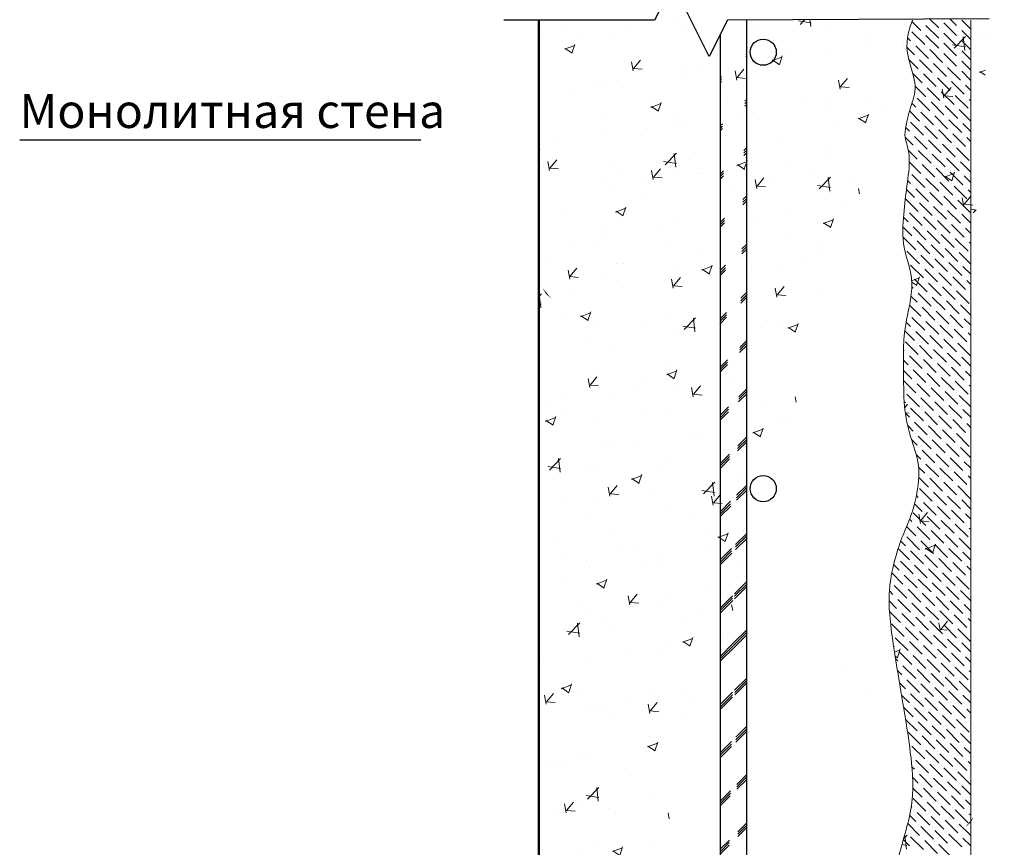
# Model space of a CAD drawing. Units: millimetres. Extents: x 29073 to 1263161, y -2217683 to -12235.
# Drawn here: x 1094516 to 1095382, y -1993424 to -1992696 of the extents above; entities that cross this region are included whole.
import ezdxf

# ---------------------------------------------------------------- set-up
doc = ezdxf.new("R2010")
doc.units = ezdxf.units.MM
for name, color, linetype, lineweight in [('Основная', 7, 'Continuous', 50), ('РР_00', 7, 'Continuous', 50), ('РР_00_S', 3, 'Continuous', 30), ('Сечения', 7, 'Continuous', 25)]:
    doc.layers.add(name, color=color, linetype=linetype, lineweight=lineweight)
doc.styles.add('Чертежный', font='isocpeur.ttf')

msp = doc.modelspace()

# ---------------------------------------------------------------- hatches: boundary and pattern name
at = {"layer": 'РР_00', "lineweight": 20}
h = msp.add_hatch(dxfattribs=at)
h.set_pattern_fill('AR-CONC', color=0, scale=0.5)
edge = h.paths.add_edge_path()
edge.add_line((1095368.44, -1992695.21), (1095138.15, -1992696.16))
edge.add_line((1095138.15, -1992696.16), (1095122.15, -1992728.16))
edge.add_line((1095122.15, -1992728.16), (1095090.15, -1992664.16))
edge.add_line((1095090.15, -1992664.16), (1095074.15, -1992696.16))
edge.add_line((1095074.15, -1992696.16), (1094941.57, -1992696.16))
edge.add_line((1094972.24, -1992696.16), (1094972.24, -1993775.9))
edge.add_spline(control_points=[(1095300.95, -1992696.16), (1095295.06, -1992712.29), (1095296, -1992730.07), (1095306.31, -1992755.35), (1095298.81, -1992772.2), (1095294.12, -1992794.67), (1095294.12, -1992800.28), (1095299.75, -1992816.2), (1095296, -1992842.41), (1095293.19, -1992865.81), (1095291.32, -1992896.7), (1095304.43, -1992925.72), (1095293.19, -1992967.84), (1095293.19, -1992987.5), (1095293.19, -1993005.28), (1095293.19, -1993041.79), (1095301.62, -1993070.81), (1095308.18, -1993088.59), (1095304.43, -1993121.35), (1095295.06, -1993143.82), (1095288.51, -1993158.8), (1095278.21, -1993197.64), (1095282.88, -1993240.7), (1095295.06, -1993310.9), (1095298.81, -1993337.12), (1095304.43, -1993383.92), (1095286.63, -1993434.46), (1095284.76, -1993463.48), (1095297.87, -1993516.26), (1095296, -1993558.38), (1095296.94, -1993594.89), (1095299.74, -1993652.93), (1095305.37, -1993695.05), (1095299.74, -1993730.62), (1095296.94, -1993756.83), (1095294.46, -1993775.9)], knot_values=[0, 0, 0, 0, 1, 2, 3, 4, 5, 6, 7, 8, 9, 10, 11, 12, 13, 14, 15, 16, 17, 18, 19, 20, 21, 22, 23, 24, 25, 26, 27, 28, 29, 30, 31, 32, 33, 33, 33, 33], degree=3, periodic=0)
h = msp.add_hatch(dxfattribs=at)
h.set_pattern_fill('JIS_RC_10', color=0, scale=3)
edge = h.paths.add_edge_path()
edge.add_line((1095132.09, -1993788.04), (1095132.09, -1992708.29))
edge.add_line((1095155.13, -1993775.9), (1095155.13, -1992696.16))
h = msp.add_hatch(dxfattribs=at)
h.set_pattern_fill('AR-CONC', color=0)
h.set_pattern_definition([(50, (-15249.6, 3205.47), (182.184669, -15.939086), [19.05, -209.55]), (355, (-15249.6, 3205.47), (-35.243421, 191.056845), [15.24, -167.640584]), (100.451445, (-15234.42, 3204.14), (146.941247, 175.117752), [16.190009, -178.090245]), (46.1842, (-15249.6, 3256.27), (271.07904, -42.042328), [28.575, -314.325]), (96.635558, (-15227, 3252.77), (237.404134, 247.426125), [24.285023, -267.135608]), (351.184151, (-15249.6, 3256.27), (237.404134, 247.426125), [22.859967, -251.459732]), (21, (-15224.2, 3243.57), (151.614391, -102.265198), [19.05, -209.55]), (326, (-15224.2, 3243.57), (61.802028, 184.187966), [15.24, -167.64]), (71.451445, (-15211.57, 3235.05), (213.416419, 81.922769), [16.190009, -178.089938]), (37.5, (-15249.6, 3205.47), (3.0886033, 84.5550389), [0, -165.608, 0, -170.18, 0, -168.275]), (7.5, (-15249.6, 3205.47), (66.8196625, 100.1805748), [0, -97.028, 0, -161.798, 0, -64.135]), (327.5, (-15306.245, 3205.47), (135.5905952, -5.728744), [0, -63.5, 0, -198.12, 0, -262.89]), (317.5, (-15331.64, 3205.47), (148.1291814, 25.426491), [0, -82.55, 0, -131.572, 0, -186.69])])
h.paths.add_polyline_path([(1095211.4, -1993264.49), (1095211.4, -1993318.23), (1095264.58, -1993318.23), (1095264.58, -1993264.49)])

# ---------------------------------------------------------------- linework, layer by layer
at = {"layer": 'Основная', "lineweight": 30}
for p, q in [((1095155.13, -1993775.9), (1095155.13, -1992696.16)), ((1095132.09, -1993788.04), (1095132.09, -1992708.29))]:
    msp.add_line(p, q, dxfattribs=at)
for centre in [(1095169.69, -1992724.5), (1095169.69, -1993108.5)]:
    msp.add_circle(centre, 11.52, dxfattribs=at)
at = {"layer": 'РР_00', "ltscale": 200}
msp.add_line((1094972.24, -1992696.16), (1094972.24, -1993775.9), dxfattribs=at)
at = {"layer": 'РР_00', "color": 0, "linetype": 'Continuous', "lineweight": 20}
for p, q in [((1095300.48, -1992697.47), (1095308.37, -1992705.36)), ((1095310.61, -1992698.63), (1095310.61, -1992698.63)), ((1095316.39, -1992695.42), (1095324.08, -1992703.12)), ((1095326.33, -1992696.38), (1095326.33, -1992696.38)), ((1095328.57, -1992698.63), (1095339.8, -1992709.85)), ((1095334.28, -1992695.35), (1095339.8, -1992700.87)), ((1095344.29, -1992696.38), (1095352.27, -1992704.36)), ((1095300.51, -1992706.49), (1095311.74, -1992717.71)), ((1095310.61, -1992707.61), (1095310.61, -1992707.61)), ((1095312.86, -1992700.87), (1095324.08, -1992712.1)), ((1095326.33, -1992705.36), (1095326.33, -1992705.36)), ((1095328.57, -1992707.61), (1095339.8, -1992718.83)), ((1095342.04, -1992703.12), (1095342.04, -1992703.12)), ((1095344.29, -1992705.36), (1095352.27, -1992713.34)), ((1095296.74, -1992711.7), (1095299.39, -1992714.34)), ((1095301.63, -1992716.59), (1095301.63, -1992716.59)), ((1095312.86, -1992709.85), (1095324.08, -1992721.08)), ((1095326.33, -1992714.34), (1095326.33, -1992714.34)), ((1095328.57, -1992716.59), (1095339.8, -1992727.81)), ((1095342.04, -1992712.1), (1095342.04, -1992712.1)), ((1095344.29, -1992714.34), (1095352.27, -1992722.32)), ((1095296.18, -1992720.11), (1095302.76, -1992726.69)), ((1095303.88, -1992718.83), (1095315.1, -1992730.06)), ((1095313.98, -1992719.96), (1095313.98, -1992719.96)), ((1095316.23, -1992722.2), (1095327.45, -1992733.43)), ((1095326.33, -1992723.32), (1095326.33, -1992723.32)), ((1095328.57, -1992725.57), (1095339.8, -1992736.79)), ((1095342.04, -1992721.08), (1095342.04, -1992721.08)), ((1095344.29, -1992723.32), (1095352.27, -1992731.3)), ((1095297.65, -1992730.56), (1095306.12, -1992739.04)), ((1095305, -1992728.94), (1095305, -1992728.94)), ((1095307.25, -1992731.18), (1095318.47, -1992742.41)), ((1095317.35, -1992732.3), (1095317.35, -1992732.3)), ((1095319.59, -1992734.55), (1095330.82, -1992745.77)), ((1095342.04, -1992730.06), (1095342.04, -1992730.06)), ((1095344.29, -1992732.3), (1095352.27, -1992740.28)), ((1095301.11, -1992743), (1095309.49, -1992751.39)), ((1095308.37, -1992741.28), (1095308.37, -1992741.28)), ((1095310.61, -1992743.53), (1095321.84, -1992754.75)), ((1095329.7, -1992735.67), (1095329.7, -1992735.67)), ((1095331.94, -1992737.92), (1095343.17, -1992749.14)), ((1095342.04, -1992739.04), (1095342.04, -1992739.04)), ((1095344.29, -1992741.28), (1095352.27, -1992749.26)), ((1095320.72, -1992744.65), (1095320.72, -1992744.65)), ((1095322.96, -1992746.9), (1095334.19, -1992758.12)), ((1095333.06, -1992748.02), (1095333.06, -1992748.02)), ((1095335.31, -1992750.26), (1095346.53, -1992761.49)), ((1095345.41, -1992751.39), (1095345.41, -1992751.39)), ((1095303.36, -1992754.23), (1095312.86, -1992763.73)), ((1095311.74, -1992753.63), (1095311.74, -1992753.63)), ((1095313.98, -1992755.88), (1095325.21, -1992767.1)), ((1095324.08, -1992757), (1095324.08, -1992757)), ((1095326.33, -1992759.24), (1095337.55, -1992770.47)), ((1095336.43, -1992760.37), (1095336.43, -1992760.37)), ((1095347.66, -1992753.63), (1095352.27, -1992758.24)), ((1095300.51, -1992769.34), (1095303.88, -1992772.71)), ((1095302.76, -1992762.61), (1095302.76, -1992762.61)), ((1095305, -1992764.86), (1095316.23, -1992776.08)), ((1095315.1, -1992765.98), (1095315.1, -1992765.98)), ((1095317.35, -1992768.22), (1095328.57, -1992779.45)), ((1095327.45, -1992769.35), (1095327.45, -1992769.35)), ((1095338.68, -1992762.61), (1095349.9, -1992773.84)), ((1095348.78, -1992763.73), (1095348.78, -1992763.73)), ((1095351.02, -1992765.98), (1095352.27, -1992767.22)), ((1095298.38, -1992776.2), (1095307.25, -1992785.06)), ((1095306.12, -1992774.96), (1095306.12, -1992774.96)), ((1095308.37, -1992777.2), (1095319.59, -1992788.43)), ((1095318.47, -1992778.33), (1095318.47, -1992778.33)), ((1095329.7, -1992771.59), (1095340.92, -1992782.82)), ((1095339.8, -1992772.71), (1095339.8, -1992772.71)), ((1095342.04, -1992774.96), (1095352.27, -1992785.18)), ((1095352.15, -1992776.08), (1095352.15, -1992776.08)), ((1095297.14, -1992783.94), (1095297.14, -1992783.94)), ((1095299.39, -1992786.19), (1095310.61, -1992797.41)), ((1095320.72, -1992780.57), (1095331.94, -1992791.8)), ((1095330.82, -1992781.7), (1095330.82, -1992781.7)), ((1095333.06, -1992783.94), (1095344.29, -1992795.17)), ((1095343.17, -1992785.06), (1095343.17, -1992785.06)), ((1095295.08, -1992790.85), (1095298.27, -1992794.04)), ((1095309.49, -1992787.31), (1095309.49, -1992787.31)), ((1095311.74, -1992789.55), (1095322.96, -1992800.78)), ((1095321.84, -1992790.68), (1095321.84, -1992790.68)), ((1095324.08, -1992792.92), (1095335.31, -1992804.15)), ((1095334.19, -1992794.04), (1095334.19, -1992794.04)), ((1095345.41, -1992787.31), (1095352.27, -1992794.16)), ((1095294.48, -1992799.24), (1095301.63, -1992806.39)), ((1095300.51, -1992796.29), (1095300.51, -1992796.29)), ((1095302.76, -1992798.53), (1095313.98, -1992809.76)), ((1095312.86, -1992799.66), (1095312.86, -1992799.66)), ((1095315.1, -1992801.9), (1095326.33, -1992813.13)), ((1095325.21, -1992803.02), (1095325.21, -1992803.02)), ((1095336.43, -1992796.29), (1095347.66, -1992807.51)), ((1095346.53, -1992797.41), (1095346.53, -1992797.41)), ((1095348.78, -1992799.66), (1095352.27, -1992803.14)), ((1095297.38, -1992811.12), (1095305, -1992818.74)), ((1095303.88, -1992808.64), (1095303.88, -1992808.64)), ((1095306.12, -1992810.88), (1095317.35, -1992822.11)), ((1095316.23, -1992812), (1095316.23, -1992812)), ((1095327.45, -1992805.27), (1095338.68, -1992816.49)), ((1095337.55, -1992806.39), (1095337.55, -1992806.39)), ((1095339.8, -1992808.64), (1095351.02, -1992819.86)), ((1095349.9, -1992809.76), (1095349.9, -1992809.76)), ((1095352.15, -1992812), (1095352.27, -1992812.12)), ((1095298.23, -1992820.95), (1095308.37, -1992831.09)), ((1095307.25, -1992820.98), (1095307.25, -1992820.98)), ((1095318.47, -1992814.25), (1095329.7, -1992825.47)), ((1095328.57, -1992815.37), (1095328.57, -1992815.37)), ((1095330.82, -1992817.62), (1095342.04, -1992828.84)), ((1095340.92, -1992818.74), (1095340.92, -1992818.74)), ((1095343.17, -1992820.98), (1095352.27, -1992830.08)), ((1095298.27, -1992829.96), (1095298.27, -1992829.96)), ((1095309.49, -1992823.23), (1095320.72, -1992834.45)), ((1095319.59, -1992824.35), (1095319.59, -1992824.35)), ((1095321.84, -1992826.6), (1095333.06, -1992837.82)), ((1095331.94, -1992827.72), (1095331.94, -1992827.72)), ((1095334.19, -1992829.96), (1095345.41, -1992841.19)), ((1095296.75, -1992837.43), (1095299.39, -1992840.07)), ((1095300.51, -1992832.21), (1095311.74, -1992843.43)), ((1095310.61, -1992833.33), (1095310.61, -1992833.33)), ((1095312.86, -1992835.58), (1095324.08, -1992846.8)), ((1095322.96, -1992836.7), (1095322.96, -1992836.7)), ((1095325.21, -1992838.94), (1095336.43, -1992850.17)), ((1095344.29, -1992831.09), (1095344.29, -1992831.09)), ((1095346.53, -1992833.33), (1095352.27, -1992839.06)), ((1095295.71, -1992845.37), (1095302.76, -1992852.41)), ((1095301.63, -1992842.31), (1095301.63, -1992842.31)), ((1095303.88, -1992844.56), (1095315.1, -1992855.78)), ((1095313.98, -1992845.68), (1095313.98, -1992845.68)), ((1095335.31, -1992840.07), (1095335.31, -1992840.07)), ((1095337.55, -1992842.31), (1095348.78, -1992853.54)), ((1095347.66, -1992843.43), (1095347.66, -1992843.43)), ((1095349.9, -1992845.68), (1095352.27, -1992848.04)), ((1095294.9, -1992853.54), (1095306.12, -1992864.76)), ((1095305, -1992854.66), (1095305, -1992854.66)), ((1095316.23, -1992847.92), (1095327.45, -1992859.15)), ((1095326.33, -1992849.05), (1095326.33, -1992849.05)), ((1095328.57, -1992851.29), (1095339.8, -1992862.52)), ((1095338.68, -1992852.41), (1095338.68, -1992852.41)), ((1095340.92, -1992854.66), (1095352.15, -1992865.88)), ((1095351.02, -1992855.78), (1095351.02, -1992855.78)), ((1095296.02, -1992863.64), (1095296.02, -1992863.64)), ((1095307.25, -1992856.9), (1095318.47, -1992868.13)), ((1095317.35, -1992858.03), (1095317.35, -1992858.03)), ((1095319.59, -1992860.27), (1095330.82, -1992871.5)), ((1095329.7, -1992861.39), (1095329.7, -1992861.39)), ((1095331.94, -1992863.64), (1095343.17, -1992874.87)), ((1095342.04, -1992864.76), (1095342.04, -1992864.76)), ((1095293.13, -1992869.73), (1095297.14, -1992873.74)), ((1095298.27, -1992865.88), (1095309.49, -1992877.11)), ((1095308.37, -1992867.01), (1095308.37, -1992867.01)), ((1095310.61, -1992869.25), (1095321.84, -1992880.48)), ((1095320.72, -1992870.38), (1095320.72, -1992870.38)), ((1095322.96, -1992872.62), (1095334.19, -1992883.85)), ((1095344.29, -1992867.01), (1095352.27, -1992874.99)), ((1095292.64, -1992878.22), (1095300.51, -1992886.09)), ((1095299.39, -1992875.99), (1095299.39, -1992875.99)), ((1095301.63, -1992878.23), (1095312.86, -1992889.46)), ((1095311.74, -1992879.36), (1095311.74, -1992879.36)), ((1095313.98, -1992881.6), (1095325.21, -1992892.83)), ((1095333.06, -1992873.74), (1095333.06, -1992873.74)), ((1095335.31, -1992875.99), (1095346.53, -1992887.21)), ((1095345.41, -1992877.11), (1095345.41, -1992877.11)), ((1095347.66, -1992879.36), (1095352.27, -1992883.97)), ((1095292.74, -1992887.3), (1095303.88, -1992898.44)), ((1095302.76, -1992888.34), (1095302.76, -1992888.34)), ((1095305, -1992890.58), (1095316.23, -1992901.81)), ((1095324.08, -1992882.72), (1095324.08, -1992882.72)), ((1095326.33, -1992884.97), (1095337.55, -1992896.19)), ((1095336.43, -1992886.09), (1095336.43, -1992886.09)), ((1095338.68, -1992888.34), (1095349.9, -1992899.56)), ((1095348.78, -1992889.46), (1095348.78, -1992889.46)), ((1095296.02, -1992899.56), (1095307.25, -1992910.79)), ((1095315.1, -1992891.7), (1095315.1, -1992891.7)), ((1095317.35, -1992893.95), (1095328.57, -1992905.17)), ((1095327.45, -1992895.07), (1095327.45, -1992895.07)), ((1095329.7, -1992897.32), (1095340.92, -1992908.54)), ((1095339.8, -1992898.44), (1095339.8, -1992898.44)), ((1095351.02, -1992891.7), (1095352.27, -1992892.95)), ((1095306.12, -1992900.68), (1095306.12, -1992900.68)), ((1095308.37, -1992902.93), (1095319.59, -1992914.15)), ((1095318.47, -1992904.05), (1095318.47, -1992904.05)), ((1095320.72, -1992906.3), (1095331.94, -1992917.52)), ((1095330.82, -1992907.42), (1095330.82, -1992907.42)), ((1095342.04, -1992900.68), (1095352.27, -1992910.91)), ((1095352.15, -1992901.81), (1095352.15, -1992901.81)), ((1095299.39, -1992911.91), (1095310.61, -1992923.13)), ((1095309.49, -1992913.03), (1095309.49, -1992913.03)), ((1095311.74, -1992915.28), (1095322.96, -1992926.5)), ((1095321.84, -1992916.4), (1095321.84, -1992916.4)), ((1095333.06, -1992909.66), (1095344.29, -1992920.89)), ((1095343.17, -1992910.79), (1095343.17, -1992910.79)), ((1095345.41, -1992913.03), (1095352.27, -1992919.89)), ((1095300.51, -1992922.01), (1095300.51, -1992922.01)), ((1095302.76, -1992924.26), (1095313.98, -1992935.48)), ((1095312.86, -1992925.38), (1095312.86, -1992925.38)), ((1095324.08, -1992918.64), (1095335.31, -1992929.87)), ((1095334.19, -1992919.77), (1095334.19, -1992919.77)), ((1095336.43, -1992922.01), (1095347.66, -1992933.24)), ((1095346.53, -1992923.13), (1095346.53, -1992923.13)), ((1095348.78, -1992925.38), (1095352.27, -1992928.87)), ((1095300.37, -1992930.85), (1095301.63, -1992932.11)), ((1095315.1, -1992927.62), (1095326.33, -1992938.85)), ((1095325.21, -1992928.75), (1095325.21, -1992928.75)), ((1095327.45, -1992930.99), (1095338.68, -1992942.22)), ((1095337.55, -1992932.11), (1095337.55, -1992932.11)), ((1095299.7, -1992939.16), (1095305, -1992944.46)), ((1095303.88, -1992934.36), (1095303.88, -1992934.36)), ((1095306.12, -1992936.6), (1095317.35, -1992947.83)), ((1095316.23, -1992937.73), (1095316.23, -1992937.73)), ((1095318.47, -1992939.97), (1095329.7, -1992951.2)), ((1095328.57, -1992941.09), (1095328.57, -1992941.09)), ((1095339.8, -1992934.36), (1095351.02, -1992945.58)), ((1095349.9, -1992935.48), (1095349.9, -1992935.48)), ((1095352.15, -1992937.73), (1095352.27, -1992937.85)), ((1095298.48, -1992946.92), (1095308.37, -1992956.81)), ((1095307.25, -1992946.71), (1095307.25, -1992946.71)), ((1095309.49, -1992948.95), (1095320.72, -1992960.18)), ((1095319.59, -1992950.07), (1095319.59, -1992950.07)), ((1095330.82, -1992943.34), (1095342.04, -1992954.56)), ((1095340.92, -1992944.46), (1095340.92, -1992944.46)), ((1095343.17, -1992946.71), (1095352.27, -1992955.81)), ((1095298.27, -1992955.69), (1095298.27, -1992955.69)), ((1095300.51, -1992957.93), (1095311.74, -1992969.16)), ((1095310.61, -1992959.06), (1095310.61, -1992959.06)), ((1095321.84, -1992952.32), (1095333.06, -1992963.55)), ((1095331.94, -1992953.44), (1095331.94, -1992953.44)), ((1095334.19, -1992955.69), (1095345.41, -1992966.91)), ((1095344.29, -1992956.81), (1095344.29, -1992956.81)), ((1095346.53, -1992959.06), (1095352.27, -1992964.79)), ((1095295.48, -1992961.89), (1095299.39, -1992965.79)), ((1095301.63, -1992968.04), (1095301.63, -1992968.04)), ((1095312.86, -1992961.3), (1095324.08, -1992972.53)), ((1095322.96, -1992962.42), (1095322.96, -1992962.42)), ((1095325.21, -1992964.67), (1095336.43, -1992975.89)), ((1095335.31, -1992965.79), (1095335.31, -1992965.79)), ((1095337.55, -1992968.04), (1095348.78, -1992979.26)), ((1095294.19, -1992969.57), (1095302.76, -1992978.14)), ((1095303.88, -1992970.28), (1095315.1, -1992981.51)), ((1095313.98, -1992971.4), (1095313.98, -1992971.4)), ((1095316.23, -1992973.65), (1095327.45, -1992984.87)), ((1095326.33, -1992974.77), (1095326.33, -1992974.77)), ((1095328.57, -1992977.02), (1095339.8, -1992988.24)), ((1095347.66, -1992969.16), (1095347.66, -1992969.16)), ((1095349.9, -1992971.4), (1095352.27, -1992973.77)), ((1095294.9, -1992979.26), (1095306.12, -1992990.49)), ((1095305, -1992980.38), (1095305, -1992980.38)), ((1095307.25, -1992982.63), (1095318.47, -1992993.85)), ((1095317.35, -1992983.75), (1095317.35, -1992983.75)), ((1095319.59, -1992986), (1095330.82, -1992997.22)), ((1095338.68, -1992978.14), (1095338.68, -1992978.14)), ((1095340.92, -1992980.38), (1095352.15, -1992991.61)), ((1095351.02, -1992981.51), (1095351.02, -1992981.51)), ((1095293.19, -1992986.53), (1095293.78, -1992987.12)), ((1095296.02, -1992989.36), (1095296.02, -1992989.36)), ((1095298.27, -1992991.61), (1095309.49, -1993002.83)), ((1095308.37, -1992992.73), (1095308.37, -1992992.73)), ((1095310.61, -1992994.98), (1095321.84, -1993006.2)), ((1095329.7, -1992987.12), (1095329.7, -1992987.12)), ((1095331.94, -1992989.36), (1095343.17, -1993000.59)), ((1095342.04, -1992990.49), (1095342.04, -1992990.49)), ((1095344.29, -1992992.73), (1095352.27, -1993000.71)), ((1095293.19, -1992995.51), (1095297.14, -1992999.47)), ((1095299.39, -1993001.71), (1095299.39, -1993001.71)), ((1095320.72, -1992996.1), (1095320.72, -1992996.1)), ((1095322.96, -1992998.34), (1095334.19, -1993009.57)), ((1095333.06, -1992999.47), (1095333.06, -1992999.47)), ((1095335.31, -1993001.71), (1095346.53, -1993012.94)), ((1095345.41, -1993002.83), (1095345.41, -1993002.83)), ((1095293.19, -1993004.5), (1095300.51, -1993011.81)), ((1095301.63, -1993003.96), (1095312.86, -1993015.18)), ((1095311.74, -1993005.08), (1095311.74, -1993005.08)), ((1095313.98, -1993007.32), (1095325.21, -1993018.55)), ((1095324.08, -1993008.45), (1095324.08, -1993008.45)), ((1095326.33, -1993010.69), (1095337.55, -1993021.92)), ((1095336.43, -1993011.81), (1095336.43, -1993011.81)), ((1095347.66, -1993005.08), (1095352.27, -1993009.69)), ((1095293.2, -1993013.48), (1095303.88, -1993024.16)), ((1095302.76, -1993014.06), (1095302.76, -1993014.06)), ((1095305, -1993016.3), (1095316.23, -1993027.53)), ((1095315.1, -1993017.43), (1095315.1, -1993017.43)), ((1095317.35, -1993019.67), (1095328.57, -1993030.9)), ((1095327.45, -1993020.79), (1095327.45, -1993020.79)), ((1095338.68, -1993014.06), (1095349.9, -1993025.28)), ((1095348.78, -1993015.18), (1095348.78, -1993015.18)), ((1095351.02, -1993017.43), (1095352.27, -1993018.67)), ((1095293.78, -1993023.04), (1095293.78, -1993023.04)), ((1095296.02, -1993025.28), (1095307.25, -1993036.51)), ((1095306.12, -1993026.41), (1095306.12, -1993026.41)), ((1095308.37, -1993028.65), (1095319.59, -1993039.88)), ((1095329.7, -1993023.04), (1095340.92, -1993034.26)), ((1095339.8, -1993024.16), (1095339.8, -1993024.16)), ((1095342.04, -1993026.41), (1095352.27, -1993036.63)), ((1095352.15, -1993027.53), (1095352.15, -1993027.53)), ((1095293.77, -1993032.02), (1095294.9, -1993033.14)), ((1095297.14, -1993035.39), (1095297.14, -1993035.39)), ((1095299.39, -1993037.63), (1095310.61, -1993048.86)), ((1095318.47, -1993029.77), (1095318.47, -1993029.77)), ((1095320.72, -1993032.02), (1095331.94, -1993043.25)), ((1095330.82, -1993033.14), (1095330.82, -1993033.14)), ((1095333.06, -1993035.39), (1095344.29, -1993046.61)), ((1095343.17, -1993036.51), (1095343.17, -1993036.51)), ((1095294.8, -1993042.02), (1095298.27, -1993045.49)), ((1095309.49, -1993038.75), (1095309.49, -1993038.75)), ((1095311.74, -1993041), (1095322.96, -1993052.23)), ((1095321.84, -1993042.12), (1095321.84, -1993042.12)), ((1095324.08, -1993044.37), (1095335.31, -1993055.59)), ((1095334.19, -1993045.49), (1095334.19, -1993045.49)), ((1095345.41, -1993038.75), (1095352.27, -1993045.61)), ((1095296.86, -1993053.06), (1095301.63, -1993057.84)), ((1095300.51, -1993047.74), (1095300.51, -1993047.74)), ((1095302.76, -1993049.98), (1095313.98, -1993061.21)), ((1095312.86, -1993051.1), (1095312.86, -1993051.1)), ((1095315.1, -1993053.35), (1095326.33, -1993064.57)), ((1095325.21, -1993054.47), (1095325.21, -1993054.47)), ((1095336.43, -1993047.74), (1095347.66, -1993058.96)), ((1095346.53, -1993048.86), (1095346.53, -1993048.86)), ((1095348.78, -1993051.1), (1095352.27, -1993054.59)), ((1095303.88, -1993060.08), (1095303.88, -1993060.08)), ((1095306.12, -1993062.33), (1095317.35, -1993073.55)), ((1095316.23, -1993063.45), (1095316.23, -1993063.45)), ((1095327.45, -1993056.72), (1095338.68, -1993067.94)), ((1095337.55, -1993057.84), (1095337.55, -1993057.84)), ((1095339.8, -1993060.08), (1095351.02, -1993071.31)), ((1095349.9, -1993061.21), (1095349.9, -1993061.21)), ((1095352.15, -1993063.45), (1095352.27, -1993063.57)), ((1095300.19, -1993065.38), (1095305, -1993070.19)), ((1095307.25, -1993072.43), (1095307.25, -1993072.43)), ((1095318.47, -1993065.7), (1095329.7, -1993076.92)), ((1095328.57, -1993066.82), (1095328.57, -1993066.82)), ((1095330.82, -1993069.06), (1095342.04, -1993080.29)), ((1095340.92, -1993070.19), (1095340.92, -1993070.19)), ((1095343.17, -1993072.43), (1095352.27, -1993081.53)), ((1095304.29, -1993078.45), (1095308.37, -1993082.53)), ((1095309.49, -1993074.68), (1095320.72, -1993085.9)), ((1095319.59, -1993075.8), (1095319.59, -1993075.8)), ((1095321.84, -1993078.04), (1095333.06, -1993089.27)), ((1095331.94, -1993079.17), (1095331.94, -1993079.17)), ((1095334.19, -1993081.41), (1095345.41, -1993092.64)), ((1095306.35, -1993089.5), (1095311.74, -1993094.88)), ((1095310.61, -1993084.78), (1095310.61, -1993084.78)), ((1095312.86, -1993087.02), (1095324.08, -1993098.25)), ((1095322.96, -1993088.15), (1095322.96, -1993088.15)), ((1095344.29, -1993082.53), (1095344.29, -1993082.53)), ((1095346.53, -1993084.78), (1095352.27, -1993090.51)), ((1095306.47, -1993098.6), (1095315.1, -1993107.23)), ((1095313.98, -1993097.13), (1095313.98, -1993097.13)), ((1095325.21, -1993090.39), (1095336.43, -1993101.62)), ((1095335.31, -1993091.51), (1095335.31, -1993091.51)), ((1095337.55, -1993093.76), (1095348.78, -1993104.98)), ((1095347.66, -1993094.88), (1095347.66, -1993094.88)), ((1095349.9, -1993097.13), (1095352.27, -1993099.49)), ((1095316.23, -1993099.37), (1095327.45, -1993110.6)), ((1095326.33, -1993100.49), (1095326.33, -1993100.49)), ((1095328.57, -1993102.74), (1095339.8, -1993113.96)), ((1095338.68, -1993103.86), (1095338.68, -1993103.86)), ((1095340.92, -1993106.11), (1095352.15, -1993117.33)), ((1095351.02, -1993107.23), (1095351.02, -1993107.23)), ((1095304.56, -1993114.64), (1095306.12, -1993116.21)), ((1095307.25, -1993108.35), (1095318.47, -1993119.58)), ((1095317.35, -1993109.47), (1095317.35, -1993109.47)), ((1095319.59, -1993111.72), (1095330.82, -1993122.94)), ((1095329.7, -1993112.84), (1095329.7, -1993112.84)), ((1095331.94, -1993115.09), (1095343.17, -1993126.31)), ((1095342.04, -1993116.21), (1095342.04, -1993116.21)), ((1095302.91, -1993121.98), (1095309.49, -1993128.56)), ((1095308.37, -1993118.45), (1095308.37, -1993118.45)), ((1095310.61, -1993120.7), (1095321.84, -1993131.93)), ((1095320.72, -1993121.82), (1095320.72, -1993121.82)), ((1095322.96, -1993124.07), (1095334.19, -1993135.29)), ((1095344.29, -1993118.45), (1095352.27, -1993126.43)), ((1095301.63, -1993129.68), (1095312.86, -1993140.91)), ((1095311.74, -1993130.8), (1095311.74, -1993130.8)), ((1095313.98, -1993133.05), (1095325.21, -1993144.27)), ((1095333.06, -1993125.19), (1095333.06, -1993125.19)), ((1095335.31, -1993127.43), (1095346.53, -1993138.66)), ((1095345.41, -1993128.56), (1095345.41, -1993128.56)), ((1095347.66, -1993130.8), (1095352.27, -1993135.41)), ((1095295.84, -1993141.85), (1095303.88, -1993149.89)), ((1095298.46, -1993135.48), (1095300.51, -1993137.54)), ((1095302.76, -1993139.78), (1095302.76, -1993139.78)), ((1095305, -1993142.03), (1095316.23, -1993153.25)), ((1095324.08, -1993134.17), (1095324.08, -1993134.17)), ((1095326.33, -1993136.42), (1095337.55, -1993147.64)), ((1095336.43, -1993137.54), (1095336.43, -1993137.54)), ((1095338.68, -1993139.78), (1095349.9, -1993151.01)), ((1095348.78, -1993140.91), (1095348.78, -1993140.91)), ((1095293.78, -1993148.76), (1095293.78, -1993148.76)), ((1095315.1, -1993143.15), (1095315.1, -1993143.15)), ((1095317.35, -1993145.4), (1095328.57, -1993156.62)), ((1095327.45, -1993146.52), (1095327.45, -1993146.52)), ((1095329.7, -1993148.76), (1095340.92, -1993159.99)), ((1095339.8, -1993149.89), (1095339.8, -1993149.89)), ((1095351.02, -1993143.15), (1095352.27, -1993144.39)), ((1095290.64, -1993154.61), (1095294.9, -1993158.87)), ((1095296.02, -1993151.01), (1095307.25, -1993162.23)), ((1095306.12, -1993152.13), (1095306.12, -1993152.13)), ((1095308.37, -1993154.38), (1095319.59, -1993165.6)), ((1095318.47, -1993155.5), (1095318.47, -1993155.5)), ((1095320.72, -1993157.74), (1095331.94, -1993168.97)), ((1095330.82, -1993158.87), (1095330.82, -1993158.87)), ((1095342.04, -1993152.13), (1095352.27, -1993162.35)), ((1095352.15, -1993153.25), (1095352.15, -1993153.25)), ((1095288.35, -1993161.3), (1095298.27, -1993171.21)), ((1095297.14, -1993161.11), (1095297.14, -1993161.11)), ((1095299.39, -1993163.36), (1095310.61, -1993174.58)), ((1095309.49, -1993164.48), (1095309.49, -1993164.48)), ((1095311.74, -1993166.72), (1095322.96, -1993177.95)), ((1095321.84, -1993167.85), (1095321.84, -1993167.85)), ((1095333.06, -1993161.11), (1095344.29, -1993172.34)), ((1095343.17, -1993162.23), (1095343.17, -1993162.23)), ((1095345.41, -1993164.48), (1095352.27, -1993171.33)), ((1095284.4, -1993175.3), (1095289.29, -1993180.19)), ((1095288.16, -1993170.09), (1095288.16, -1993170.09)), ((1095290.41, -1993172.34), (1095301.63, -1993183.56)), ((1095300.51, -1993173.46), (1095300.51, -1993173.46)), ((1095302.76, -1993175.7), (1095313.98, -1993186.93)), ((1095312.86, -1993176.83), (1095312.86, -1993176.83)), ((1095324.08, -1993170.09), (1095335.31, -1993181.32)), ((1095334.19, -1993171.21), (1095334.19, -1993171.21)), ((1095336.43, -1993173.46), (1095347.66, -1993184.68)), ((1095346.53, -1993174.58), (1095346.53, -1993174.58)), ((1095348.78, -1993176.83), (1095352.27, -1993180.31)), ((1095282.79, -1993182.68), (1095292.65, -1993192.54)), ((1095291.53, -1993182.44), (1095291.53, -1993182.44)), ((1095293.78, -1993184.68), (1095305, -1993195.91)), ((1095315.1, -1993179.07), (1095326.33, -1993190.3)), ((1095325.21, -1993180.19), (1095325.21, -1993180.19)), ((1095327.45, -1993182.44), (1095338.68, -1993193.66)), ((1095337.55, -1993183.56), (1095337.55, -1993183.56)), ((1095282.55, -1993191.42), (1095282.55, -1993191.42)), ((1095284.8, -1993193.66), (1095296.02, -1993204.89)), ((1095303.88, -1993185.81), (1095303.88, -1993185.81)), ((1095306.12, -1993188.05), (1095317.35, -1993199.28)), ((1095316.23, -1993189.17), (1095316.23, -1993189.17)), ((1095318.47, -1993191.42), (1095329.7, -1993202.64)), ((1095328.57, -1993192.54), (1095328.57, -1993192.54)), ((1095339.8, -1993185.81), (1095351.02, -1993197.03)), ((1095349.9, -1993186.93), (1095349.9, -1993186.93)), ((1095352.15, -1993189.17), (1095352.27, -1993189.29)), ((1095280.69, -1993198.54), (1095283.67, -1993201.52)), ((1095294.9, -1993194.79), (1095294.9, -1993194.79)), ((1095297.14, -1993197.03), (1095308.37, -1993208.26)), ((1095307.25, -1993198.15), (1095307.25, -1993198.15)), ((1095309.49, -1993200.4), (1095320.72, -1993211.62)), ((1095319.59, -1993201.52), (1095319.59, -1993201.52)), ((1095330.82, -1993194.79), (1095342.04, -1993206.01)), ((1095340.92, -1993195.91), (1095340.92, -1993195.91)), ((1095343.17, -1993198.15), (1095352.27, -1993207.26)), ((1095280.43, -1993207.26), (1095287.04, -1993213.87)), ((1095285.92, -1993203.77), (1095285.92, -1993203.77)), ((1095288.16, -1993206.01), (1095299.39, -1993217.24)), ((1095298.27, -1993207.13), (1095298.27, -1993207.13)), ((1095300.51, -1993209.38), (1095311.74, -1993220.61)), ((1095310.61, -1993210.5), (1095310.61, -1993210.5)), ((1095321.84, -1993203.77), (1095333.06, -1993214.99)), ((1095331.94, -1993204.89), (1095331.94, -1993204.89)), ((1095334.19, -1993207.13), (1095345.41, -1993218.36)), ((1095344.29, -1993208.26), (1095344.29, -1993208.26)), ((1095346.53, -1993210.5), (1095352.27, -1993216.24)), ((1095280.77, -1993216.58), (1095290.41, -1993226.22)), ((1095289.29, -1993216.11), (1095289.29, -1993216.11)), ((1095291.53, -1993218.36), (1095302.76, -1993229.59)), ((1095301.63, -1993219.48), (1095301.63, -1993219.48)), ((1095312.86, -1993212.75), (1095324.08, -1993223.97)), ((1095322.96, -1993213.87), (1095322.96, -1993213.87)), ((1095325.21, -1993216.11), (1095336.43, -1993227.34)), ((1095335.31, -1993217.24), (1095335.31, -1993217.24)), ((1095337.55, -1993219.48), (1095348.78, -1993230.71)), ((1095282.55, -1993227.34), (1095293.78, -1993238.57)), ((1095292.65, -1993228.46), (1095292.65, -1993228.46)), ((1095303.88, -1993221.73), (1095315.1, -1993232.95)), ((1095313.98, -1993222.85), (1095313.98, -1993222.85)), ((1095316.23, -1993225.1), (1095327.45, -1993236.32)), ((1095326.33, -1993226.22), (1095326.33, -1993226.22)), ((1095328.57, -1993228.46), (1095339.8, -1993239.69)), ((1095347.66, -1993220.61), (1095347.66, -1993220.61)), ((1095349.9, -1993222.85), (1095352.27, -1993225.22)), ((1095283.67, -1993237.44), (1095283.67, -1993237.44)), ((1095294.9, -1993230.71), (1095306.12, -1993241.93)), ((1095305, -1993231.83), (1095305, -1993231.83)), ((1095307.25, -1993234.08), (1095318.47, -1993245.3)), ((1095317.35, -1993235.2), (1095317.35, -1993235.2)), ((1095319.59, -1993237.44), (1095330.82, -1993248.67)), ((1095338.68, -1993229.59), (1095338.68, -1993229.59)), ((1095340.92, -1993231.83), (1095352.15, -1993243.06)), ((1095351.02, -1993232.95), (1095351.02, -1993232.95)), ((1095285.92, -1993239.69), (1095297.14, -1993250.91)), ((1095296.02, -1993240.81), (1095296.02, -1993240.81)), ((1095298.27, -1993243.06), (1095309.49, -1993254.28)), ((1095308.37, -1993244.18), (1095308.37, -1993244.18)), ((1095329.7, -1993238.57), (1095329.7, -1993238.57)), ((1095331.94, -1993240.81), (1095343.17, -1993252.04)), ((1095342.04, -1993241.93), (1095342.04, -1993241.93)), ((1095344.29, -1993244.18), (1095352.27, -1993252.16)), ((1095284.43, -1993247.18), (1095284.8, -1993247.55)), ((1095287.04, -1993249.79), (1095287.04, -1993249.79)), ((1095289.29, -1993252.04), (1095300.51, -1993263.26)), ((1095299.39, -1993253.16), (1095299.39, -1993253.16)), ((1095310.61, -1993246.42), (1095321.84, -1993257.65)), ((1095320.72, -1993247.55), (1095320.72, -1993247.55)), ((1095322.96, -1993249.79), (1095334.19, -1993261.02)), ((1095333.06, -1993250.91), (1095333.06, -1993250.91)), ((1095335.31, -1993253.16), (1095346.53, -1993264.38)), ((1095345.41, -1993254.28), (1095345.41, -1993254.28)), ((1095286.08, -1993257.81), (1095288.16, -1993259.89)), ((1095290.41, -1993262.14), (1095290.41, -1993262.14)), ((1095301.63, -1993255.4), (1095312.86, -1993266.63)), ((1095311.74, -1993256.53), (1095311.74, -1993256.53)), ((1095313.98, -1993258.77), (1095325.21, -1993270)), ((1095324.08, -1993259.89), (1095324.08, -1993259.89)), ((1095326.33, -1993262.14), (1095337.55, -1993273.36)), ((1095336.43, -1993263.26), (1095336.43, -1993263.26)), ((1095347.66, -1993256.53), (1095352.27, -1993261.14)), ((1095287.81, -1993268.52), (1095291.53, -1993272.24)), ((1095292.65, -1993264.38), (1095303.88, -1993275.61)), ((1095302.76, -1993265.51), (1095302.76, -1993265.51)), ((1095305, -1993267.75), (1095316.23, -1993278.98)), ((1095315.1, -1993268.87), (1095315.1, -1993268.87)), ((1095317.35, -1993271.12), (1095328.57, -1993282.34)), ((1095338.68, -1993265.51), (1095349.9, -1993276.73)), ((1095348.78, -1993266.63), (1095348.78, -1993266.63)), ((1095351.02, -1993268.87), (1095352.27, -1993270.12)), ((1095289.59, -1993279.28), (1095294.9, -1993284.59)), ((1095293.78, -1993274.49), (1095293.78, -1993274.49)), ((1095296.02, -1993276.73), (1095307.25, -1993287.96)), ((1095306.12, -1993277.85), (1095306.12, -1993277.85)), ((1095308.37, -1993280.1), (1095319.59, -1993291.32)), ((1095327.45, -1993272.24), (1095327.45, -1993272.24)), ((1095329.7, -1993274.49), (1095340.92, -1993285.71)), ((1095339.8, -1993275.61), (1095339.8, -1993275.61)), ((1095342.04, -1993277.85), (1095352.27, -1993288.08)), ((1095352.15, -1993278.98), (1095352.15, -1993278.98)), ((1095297.14, -1993286.83), (1095297.14, -1993286.83)), ((1095299.39, -1993289.08), (1095310.61, -1993300.3)), ((1095318.47, -1993281.22), (1095318.47, -1993281.22)), ((1095320.72, -1993283.47), (1095331.94, -1993294.69)), ((1095330.82, -1993284.59), (1095330.82, -1993284.59)), ((1095333.06, -1993286.83), (1095344.29, -1993298.06)), ((1095343.17, -1993287.96), (1095343.17, -1993287.96)), ((1095291.4, -1993290.07), (1095298.27, -1993296.94)), ((1095309.49, -1993290.2), (1095309.49, -1993290.2)), ((1095311.74, -1993292.45), (1095322.96, -1993303.67)), ((1095321.84, -1993293.57), (1095321.84, -1993293.57)), ((1095324.08, -1993295.81), (1095335.31, -1993307.04)), ((1095334.19, -1993296.94), (1095334.19, -1993296.94)), ((1095345.41, -1993290.2), (1095352.27, -1993297.06)), ((1095293.21, -1993300.86), (1095301.63, -1993309.29)), ((1095300.51, -1993299.18), (1095300.51, -1993299.18)), ((1095302.76, -1993301.43), (1095313.98, -1993312.65)), ((1095312.86, -1993302.55), (1095312.86, -1993302.55)), ((1095315.1, -1993304.79), (1095326.33, -1993316.02)), ((1095325.21, -1993305.92), (1095325.21, -1993305.92)), ((1095336.43, -1993299.18), (1095347.66, -1993310.41)), ((1095346.53, -1993300.3), (1095346.53, -1993300.3)), ((1095348.78, -1993302.55), (1095352.27, -1993306.04)), ((1095294.96, -1993311.6), (1095305, -1993321.63)), ((1095303.88, -1993311.53), (1095303.88, -1993311.53)), ((1095306.12, -1993313.78), (1095317.35, -1993325)), ((1095316.23, -1993314.9), (1095316.23, -1993314.9)), ((1095327.45, -1993308.16), (1095338.68, -1993319.39)), ((1095337.55, -1993309.29), (1095337.55, -1993309.29)), ((1095339.8, -1993311.53), (1095351.02, -1993322.76)), ((1095349.9, -1993312.65), (1095349.9, -1993312.65)), ((1095352.15, -1993314.9), (1095352.27, -1993315.02)), ((1095297.14, -1993322.76), (1095308.37, -1993333.98)), ((1095307.25, -1993323.88), (1095307.25, -1993323.88)), ((1095318.47, -1993317.14), (1095329.7, -1993328.37)), ((1095328.57, -1993318.27), (1095328.57, -1993318.27)), ((1095330.82, -1993320.51), (1095342.04, -1993331.74)), ((1095340.92, -1993321.63), (1095340.92, -1993321.63)), ((1095343.17, -1993323.88), (1095352.27, -1993332.98)), ((1095309.49, -1993326.12), (1095320.72, -1993337.35)), ((1095319.59, -1993327.25), (1095319.59, -1993327.25)), ((1095321.84, -1993329.49), (1095333.06, -1993340.72)), ((1095331.94, -1993330.61), (1095331.94, -1993330.61)), ((1095298.27, -1993332.86), (1095298.27, -1993332.86)), ((1095300.51, -1993335.1), (1095311.74, -1993346.33)), ((1095310.61, -1993336.23), (1095310.61, -1993336.23)), ((1095312.86, -1993338.47), (1095324.08, -1993349.7)), ((1095322.96, -1993339.59), (1095322.96, -1993339.59)), ((1095334.19, -1993332.86), (1095345.41, -1993344.08)), ((1095344.29, -1993333.98), (1095344.29, -1993333.98)), ((1095346.53, -1993336.23), (1095352.27, -1993341.96)), ((1095301.63, -1993345.21), (1095301.63, -1993345.21)), ((1095303.88, -1993347.45), (1095315.1, -1993358.68)), ((1095313.98, -1993348.57), (1095313.98, -1993348.57)), ((1095325.21, -1993341.84), (1095336.43, -1993353.06)), ((1095335.31, -1993342.96), (1095335.31, -1993342.96)), ((1095337.55, -1993345.21), (1095348.78, -1993356.43)), ((1095347.66, -1993346.33), (1095347.66, -1993346.33)), ((1095349.9, -1993348.57), (1095352.27, -1993350.94)), ((1095300.57, -1993353.13), (1095302.76, -1993355.31)), ((1095305, -1993357.55), (1095305, -1993357.55)), ((1095316.23, -1993350.82), (1095327.45, -1993362.04)), ((1095326.33, -1993351.94), (1095326.33, -1993351.94)), ((1095328.57, -1993354.19), (1095339.8, -1993365.41)), ((1095338.68, -1993355.31), (1095338.68, -1993355.31)), ((1095340.92, -1993357.55), (1095352.15, -1993368.78)), ((1095351.02, -1993358.68), (1095351.02, -1993358.68)), ((1095301.26, -1993362.79), (1095306.12, -1993367.66)), ((1095307.25, -1993359.8), (1095318.47, -1993371.02)), ((1095317.35, -1993360.92), (1095317.35, -1993360.92)), ((1095319.59, -1993363.17), (1095330.82, -1993374.39)), ((1095329.7, -1993364.29), (1095329.7, -1993364.29)), ((1095331.94, -1993366.53), (1095343.17, -1993377.76)), ((1095301.4, -1993371.91), (1095309.49, -1993380)), ((1095308.37, -1993369.9), (1095308.37, -1993369.9)), ((1095310.61, -1993372.15), (1095321.84, -1993383.37)), ((1095320.72, -1993373.27), (1095320.72, -1993373.27)), ((1095322.96, -1993375.51), (1095334.19, -1993386.74)), ((1095342.04, -1993367.66), (1095342.04, -1993367.66)), ((1095344.29, -1993369.9), (1095352.27, -1993377.88)), ((1095301.63, -1993381.13), (1095312.86, -1993392.35)), ((1095311.74, -1993382.25), (1095311.74, -1993382.25)), ((1095313.98, -1993384.49), (1095325.21, -1993395.72)), ((1095333.06, -1993376.64), (1095333.06, -1993376.64)), ((1095335.31, -1993378.88), (1095346.53, -1993390.11)), ((1095345.41, -1993380), (1095345.41, -1993380)), ((1095347.66, -1993382.25), (1095352.27, -1993386.86)), ((1095299.97, -1993388.45), (1095300.51, -1993388.98)), ((1095302.76, -1993391.23), (1095302.76, -1993391.23)), ((1095305, -1993393.48), (1095316.23, -1993404.7)), ((1095324.08, -1993385.62), (1095324.08, -1993385.62)), ((1095326.33, -1993387.86), (1095337.55, -1993399.09)), ((1095336.43, -1993388.98), (1095336.43, -1993388.98)), ((1095338.68, -1993391.23), (1095349.9, -1993402.46)), ((1095348.78, -1993392.35), (1095348.78, -1993392.35)), ((1095298.54, -1993396), (1095303.88, -1993401.33)), ((1095315.1, -1993394.6), (1095315.1, -1993394.6)), ((1095317.35, -1993396.84), (1095328.57, -1993408.07)), ((1095327.45, -1993397.97), (1095327.45, -1993397.97)), ((1095329.7, -1993400.21), (1095340.92, -1993411.44)), ((1095339.8, -1993401.33), (1095339.8, -1993401.33)), ((1095351.02, -1993394.6), (1095352.27, -1993395.84)), ((1095296.84, -1993403.27), (1095307.25, -1993413.68)), ((1095306.12, -1993403.58), (1095306.12, -1993403.58)), ((1095308.37, -1993405.82), (1095319.59, -1993417.05)), ((1095318.47, -1993406.95), (1095318.47, -1993406.95)), ((1095320.72, -1993409.19), (1095331.94, -1993420.42)), ((1095330.82, -1993410.31), (1095330.82, -1993410.31)), ((1095342.04, -1993403.58), (1095352.27, -1993413.8)), ((1095352.15, -1993404.7), (1095352.15, -1993404.7)), ((1095292.98, -1993417.38), (1095298.27, -1993422.66)), ((1095297.14, -1993412.56), (1095297.14, -1993412.56)), ((1095299.39, -1993414.8), (1095310.61, -1993426.03)), ((1095309.49, -1993415.93), (1095309.49, -1993415.93)), ((1095311.74, -1993418.17), (1095322.96, -1993429.4)), ((1095321.84, -1993419.29), (1095321.84, -1993419.29)), ((1095333.06, -1993412.56), (1095344.29, -1993423.78)), ((1095343.17, -1993413.68), (1095343.17, -1993413.68)), ((1095345.41, -1993415.93), (1095352.27, -1993422.78)), ((1095324.08, -1993421.54), (1095335.31, -1993432.76)), ((1095334.19, -1993422.66), (1095334.19, -1993422.66))]:
    msp.add_line(p, q, dxfattribs=at)
at = {"layer": 'РР_00', "lineweight": 20}
msp.add_line((1095352.27, -1992696.16), (1095352.27, -1993775.71), dxfattribs=at)
msp.add_open_spline([(1095300.95, -1992696.16), (1095295.06, -1992712.29), (1095296, -1992730.07), (1095306.31, -1992755.35), (1095298.81, -1992772.2), (1095294.12, -1992794.67), (1095294.12, -1992800.28), (1095299.75, -1992816.2), (1095296, -1992842.41), (1095293.19, -1992865.81), (1095291.32, -1992896.7), (1095304.43, -1992925.72), (1095293.19, -1992967.84), (1095293.19, -1992987.5), (1095293.19, -1993005.28), (1095293.19, -1993041.79), (1095301.62, -1993070.81), (1095308.18, -1993088.59), (1095304.43, -1993121.35), (1095295.06, -1993143.82), (1095288.51, -1993158.8), (1095278.21, -1993197.64), (1095282.88, -1993240.7), (1095295.06, -1993310.9), (1095298.81, -1993337.12), (1095304.43, -1993383.92), (1095286.63, -1993434.46), (1095284.76, -1993463.48), (1095297.87, -1993516.26), (1095296, -1993558.38), (1095296.94, -1993594.89), (1095299.74, -1993652.93), (1095305.37, -1993695.05), (1095299.74, -1993730.62), (1095296.94, -1993756.83), (1095294.46, -1993775.9)], degree=3, dxfattribs=at)
at = {"layer": 'Сечения', "color": 18, "ltscale": 25, "true_color": 0x000000}
msp.add_line((1094515.5, -1992801.65), (1094868.41, -1992801.65), dxfattribs=at)
at = {"layer": 'Сечения', "ltscale": 50}
msp.add_lwpolyline([(1095368.44, -1992695.21), (1095138.15, -1992696.16), (1095122.15, -1992728.16), (1095090.15, -1992664.16), (1095074.15, -1992696.16), (1094941.57, -1992696.16)], dxfattribs=at)
at = {"layer": 'Сечения', "color": 18, "ltscale": 30.000008, "true_color": 0x000000}
for points in [[(1094978.36, -1992937, 0, 26.4, 0), (1094931.53, -1992878.41, 0, 0, 0), (1094868.41, -1992801.65, 0, 0, 0)], [(1095352.27, -1993402.2, 0, 26.4, 0), (1095399.09, -1993343.61, 0, 0, 0), (1095462.22, -1993266.85, 0, 0, 0)]]:
    msp.add_lwpolyline(points, format="xyseb", dxfattribs=at)

# ---------------------------------------------------------------- texts
at = {"layer": 'РР_00_S', "color": 18, "ltscale": 25, "true_color": 0x000000, "style": 'Чертежный'}
msp.add_text('Монолитная стена', height=30, dxfattribs=at).set_placement((1094515.37, -1992791.17))

doc.saveas('drawing.dxf')
